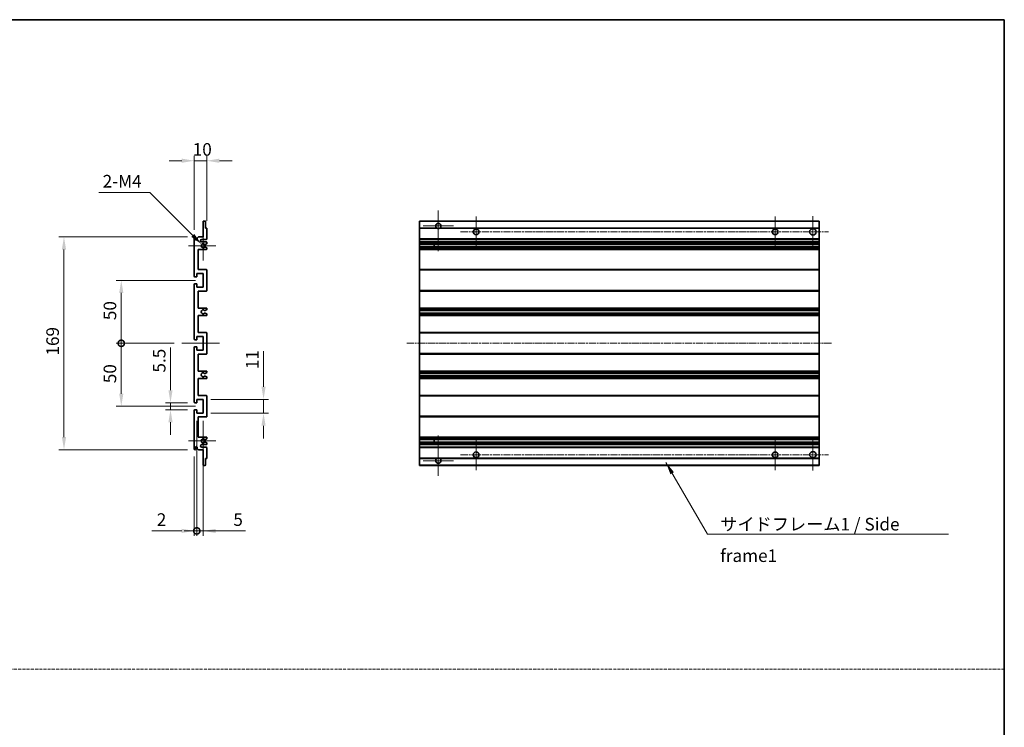
# Model space of a CAD drawing. Units: millimetres. Extents: x 3 to 10826, y 21 to 1707.
# Drawn here: x 6485 to 7267, y 583 to 1145 of the extents above; entities that cross this region are included whole.
import ezdxf

# ---------------------------------------------------------------- set-up
doc = ezdxf.new("R2010")
doc.units = ezdxf.units.MM
doc.linetypes.add('CHAIN', pattern=[0.3543, 0.2362, -0.0295, 0.0591, -0.0295])
doc.linetypes.add('DASH_DOT', pattern=[0.37, 0.24, -0.06, 0.01, -0.06])
for name, color, linetype, lineweight in [('Border (ISO)', 7, 'Continuous', 35), ('Dimension (ISO)', 7, 'Continuous', 18), ('Dimension (ISO) @ 1', 7, 'Continuous', 18), ('Sketch Geometry (ISO)', 7, 'Continuous', 18), ('Symbol (ISO)', 7, 'Continuous', 18), ('Symbol (ISO) @ 1', 7, 'Continuous', 18), ('Visible (ISO)', 7, 'Continuous', 35), ('Visible Narrow (ISO)', 7, 'Continuous', 25)]:
    doc.layers.add(name, color=color, linetype=linetype, lineweight=lineweight)
doc.layers.add('Center Mark (ISO)', color=7, linetype='Continuous', lineweight=18, true_color=0x80ffff)
doc.layers.add('Centerline (ISO)', color=7, linetype='Continuous', lineweight=18, true_color=0x80ffff)
doc.styles.add('Note Text (TK)', font='MS PGothic.ttf')
doc.dimstyles.new('Default - Method 1b (TK)', dxfattribs={"dimscale": 6, "dimtxt": 2.5, "dimasz": 2.5, "dimexe": 1, "dimexo": 1.5, "dimgap": 1, "dimtad": 1, "dimtoh": 1, "dimrnd": 1e-08, "dimdsep": 46, "dimtxsty": 'Note Text (TK)', "dimcen": 0.09, "dimdle": 5, "dimclrd": 100, "dimclre": 100, "dimclrt": 7, "dimadec": 1, "dimazin": 1, "dimtfac": 1, "dimtmove": 0, "dimatfit": 3, "dimfxl": 0, "dimtolj": 1, "dimlwd": -1, "dimlwe": -1, "dimarcsym": 0})
doc.dimstyles.new('Default - Method 1b (TK)$7', dxfattribs={"dimscale": 6, "dimtxt": 2.5, "dimasz": 2.5, "dimexe": 1, "dimexo": 1.5, "dimgap": 1, "dimtad": 1, "dimtoh": 1, "dimrnd": 1e-08, "dimdsep": 46, "dimtxsty": 'Note Text (TK)', "dimcen": 0.09, "dimdle": 5, "dimclrd": 256, "dimclre": 100, "dimclrt": 7, "dimadec": 1, "dimazin": 1, "dimtfac": 1, "dimtmove": 0, "dimatfit": 3, "dimfxl": 0, "dimtolj": 1, "dimlwd": -1, "dimlwe": -1, "dimarcsym": 0})

# ---------------------------------------------------------------- blocks, each defined once
blk = doc.blocks.new('図面枠 tk図枠')
at = {"layer": 'Border (ISO)'}
for p, q in [((14.5, 289), (405.5, 289)), ((405.5, 289), (405.5, 8))]:
    blk.add_line(p, q, dxfattribs=at)
blk = doc.blocks.new('*D104')
at = {"layer": 'Defpoints', "color": 0, "transparency": 16777216}
for p in [(6633.39, 1033.14), (6633.39, 979.34), (6623.39, 972.14)]:
    blk.add_point(p, dxfattribs=at)
at = {"layer": 'Dimension (ISO)', "color": 100, "transparency": 16777216}
for p, q in [((6613.39, 1033.14), (6603.39, 1033.14)), ((6623.39, 978.14), (6623.39, 1037.14)), ((6623.39, 1033.14), (6633.39, 1033.14)), ((6633.39, 985.34), (6633.39, 1037.14)), ((6643.39, 1033.14), (6653.39, 1033.14))]:
    blk.add_line(p, q, dxfattribs=at)
for points in [[(6613.39, 1034.81), (6613.39, 1031.47), (6623.39, 1033.14)], [(6643.39, 1034.81), (6643.39, 1031.47), (6633.39, 1033.14)]]:
    blk.add_solid(points, dxfattribs=at)
at = {"layer": 'Dimension (ISO)', "color": 7, "transparency": 16777216, "insert": (6622.14, 1042.14), "char_height": 10, "attachment_point": 4, "style": 'Note Text (TK)'}
blk.add_mtext('\\A1;10', dxfattribs=at)
blk = doc.blocks.new('*D105')
at = {"layer": 'Defpoints', "color": 0, "transparency": 16777216}
for p in [(6629.24, 966.79), (6630.39, 965.64)]:
    blk.add_point(p, dxfattribs=at)
at = {"layer": 'Dimension (ISO)', "color": 100, "transparency": 16777216}
for p, q in [((6547.56, 1007.88), (6588.15, 1007.88)), ((6588.15, 1007.88), (6622.17, 973.86))]:
    blk.add_line(p, q, dxfattribs=at)
blk.add_solid([(6623.35, 975.04), (6620.99, 972.68), (6629.24, 966.79)], dxfattribs=at)
at = {"layer": 'Dimension (ISO)', "color": 7, "transparency": 16777216, "insert": (6547.56, 1016.88), "char_height": 10, "attachment_point": 4, "style": 'Note Text (TK)'}
blk.add_mtext('\\A1; \\fＭＳ Ｐゴシック|b0|i0;\\H10.0000;2-M4', dxfattribs=at)
blk = doc.blocks.new('*D106')
at = {"layer": 'Defpoints', "color": 0, "transparency": 16777216}
for p in [(6604.49, 840.89), (6623.89, 840.89), (6623.89, 835.39)]:
    blk.add_point(p, dxfattribs=at)
at = {"layer": 'Dimension (ISO)', "color": 100, "transparency": 16777216}
for p, q in [((6604.49, 850.89), (6604.49, 884.91)), ((6617.89, 840.89), (6600.49, 840.89)), ((6604.49, 835.39), (6604.49, 840.89)), ((6617.89, 835.39), (6600.49, 835.39)), ((6604.49, 825.39), (6604.49, 815.39))]:
    blk.add_line(p, q, dxfattribs=at)
for points in [[(6602.82, 850.89), (6606.15, 850.89), (6604.49, 840.89)], [(6602.82, 825.39), (6606.15, 825.39), (6604.49, 835.39)]]:
    blk.add_solid(points, dxfattribs=at)
at = {"layer": 'Dimension (ISO)', "color": 7, "transparency": 16777216, "insert": (6595.49, 864.89), "char_height": 10, "attachment_point": 4, "rotation": 90, "style": 'Note Text (TK)'}
blk.add_mtext('\\A1;5.5', dxfattribs=at)
blk = doc.blocks.new('_DotSmall')
at = {"color": 0, "linetype": 'ByBlock', "const_width": 0.5}
blk.add_lwpolyline([(-0.0625, 0, 1), (0.0625, 0, 1)], format="xyb", close=True, dxfattribs=at)
blk = doc.blocks.new('*D107')
at = {"layer": 'Defpoints', "color": 0, "transparency": 16777216}
for p in [(6613.39, 888.14), (6565.39, 838.14), (6630.39, 838.14)]:
    blk.add_point(p, dxfattribs=at)
at = {"layer": 'Dimension (ISO)', "color": 100, "transparency": 16777216}
for p, q in [((6607.39, 888.14), (6561.39, 888.14)), ((6565.39, 888.14), (6565.39, 848.14)), ((6624.39, 838.14), (6561.39, 838.14))]:
    blk.add_line(p, q, dxfattribs=at)
blk.add_solid([(6563.72, 848.14), (6567.05, 848.14), (6565.39, 838.14)], dxfattribs=at)
at = {"layer": 'Dimension (ISO)', "color": 100, "transparency": 16777216, "xscale": 10, "yscale": 10, "zscale": 10, "rotation": 90}
blk.add_blockref('_DotSmall', (6565.39, 888.14), dxfattribs=at)
at = {"layer": 'Dimension (ISO)', "color": 7, "transparency": 16777216, "insert": (6556.39, 856.45), "char_height": 10, "attachment_point": 4, "rotation": 90, "style": 'Note Text (TK)'}
blk.add_mtext('\\A1;50', dxfattribs=at)
blk = doc.blocks.new('*D108')
at = {"layer": 'Defpoints', "color": 0, "transparency": 16777216}
for p in [(6630.39, 938.14), (6565.39, 888.14), (6613.39, 888.14)]:
    blk.add_point(p, dxfattribs=at)
at = {"layer": 'Dimension (ISO)', "color": 100, "transparency": 16777216}
for p, q in [((6624.39, 938.14), (6561.39, 938.14)), ((6565.39, 928.14), (6565.39, 888.14)), ((6607.39, 888.14), (6561.39, 888.14))]:
    blk.add_line(p, q, dxfattribs=at)
blk.add_solid([(6563.72, 928.14), (6567.05, 928.14), (6565.39, 938.14)], dxfattribs=at)
at = {"layer": 'Dimension (ISO)', "color": 100, "transparency": 16777216, "xscale": 10, "yscale": 10, "zscale": 10, "rotation": 270}
blk.add_blockref('_DotSmall', (6565.39, 888.14), dxfattribs=at)
at = {"layer": 'Dimension (ISO)', "color": 7, "transparency": 16777216, "insert": (6556.39, 906.53), "char_height": 10, "attachment_point": 4, "rotation": 90, "style": 'Note Text (TK)'}
blk.add_mtext('\\A1;50', dxfattribs=at)
blk = doc.blocks.new('*D109')
at = {"layer": 'Defpoints', "color": 0, "transparency": 16777216}
for p in [(6623.89, 972.64), (6519.89, 803.64), (6623.89, 803.64)]:
    blk.add_point(p, dxfattribs=at)
at = {"layer": 'Dimension (ISO)', "color": 100, "transparency": 16777216}
for p, q in [((6617.89, 972.64), (6515.89, 972.64)), ((6519.89, 962.64), (6519.89, 813.64)), ((6617.89, 803.64), (6515.89, 803.64))]:
    blk.add_line(p, q, dxfattribs=at)
for points in [[(6518.22, 962.64), (6521.55, 962.64), (6519.89, 972.64)], [(6518.22, 813.64), (6521.55, 813.64), (6519.89, 803.64)]]:
    blk.add_solid(points, dxfattribs=at)
at = {"layer": 'Dimension (ISO)', "color": 7, "transparency": 16777216, "insert": (6510.89, 878.4), "char_height": 10, "attachment_point": 4, "rotation": 90, "style": 'Note Text (TK)'}
blk.add_mtext('\\A1;169', dxfattribs=at)
blk = doc.blocks.new('*D110')
at = {"layer": 'Defpoints', "color": 0, "transparency": 16777216}
for p in [(6630.39, 843.64), (6678.39, 843.64), (6630.39, 832.64)]:
    blk.add_point(p, dxfattribs=at)
at = {"layer": 'Dimension (ISO)', "color": 100, "transparency": 16777216}
for p, q in [((6678.39, 853.64), (6678.39, 881.92)), ((6636.39, 843.64), (6682.39, 843.64)), ((6678.39, 832.64), (6678.39, 843.64)), ((6636.39, 832.64), (6682.39, 832.64)), ((6678.39, 822.64), (6678.39, 812.64))]:
    blk.add_line(p, q, dxfattribs=at)
for points in [[(6676.72, 853.64), (6680.05, 853.64), (6678.39, 843.64)], [(6676.72, 822.64), (6680.05, 822.64), (6678.39, 832.64)]]:
    blk.add_solid(points, dxfattribs=at)
at = {"layer": 'Dimension (ISO)', "color": 7, "transparency": 16777216, "insert": (6669.39, 867.64), "char_height": 10, "attachment_point": 4, "rotation": 90, "style": 'Note Text (TK)'}
blk.add_mtext('\\A1;11', dxfattribs=at)
blk = doc.blocks.new('*D117')
at = {"layer": 'Defpoints', "color": 0, "transparency": 16777216}
for p in [(6625.39, 832.64), (6623.39, 804.14), (6625.39, 739.14)]:
    blk.add_point(p, dxfattribs=at)
at = {"layer": 'Dimension (ISO)', "color": 100, "transparency": 16777216}
for p, q in [((6625.39, 826.64), (6625.39, 735.14)), ((6623.39, 798.14), (6623.39, 735.14)), ((6613.39, 739.14), (6589.59, 739.14)), ((6625.39, 739.14), (6623.39, 739.14)), ((6625.39, 739.14), (6645.39, 739.14))]:
    blk.add_line(p, q, dxfattribs=at)
blk.add_solid([(6613.39, 740.81), (6613.39, 737.47), (6623.39, 739.14)], dxfattribs=at)
at = {"layer": 'Dimension (ISO)', "color": 100, "transparency": 16777216, "xscale": 10, "yscale": 10, "zscale": 10, "rotation": 180}
blk.add_blockref('_DotSmall', (6625.39, 739.14), dxfattribs=at)
at = {"layer": 'Dimension (ISO)', "color": 7, "transparency": 16777216, "insert": (6593.59, 748.14), "char_height": 10, "attachment_point": 4, "style": 'Note Text (TK)'}
blk.add_mtext('\\A1;2', dxfattribs=at)
blk = doc.blocks.new('*D118')
at = {"layer": 'Defpoints', "color": 0, "transparency": 16777216}
for p in [(6625.39, 832.64), (6630.39, 832.64), (6630.39, 739.14)]:
    blk.add_point(p, dxfattribs=at)
at = {"layer": 'Dimension (ISO)', "color": 100, "transparency": 16777216}
for p, q in [((6625.39, 826.64), (6625.39, 735.14)), ((6630.39, 826.64), (6630.39, 735.14)), ((6625.39, 739.14), (6615.39, 739.14)), ((6625.39, 739.14), (6630.39, 739.14)), ((6640.39, 739.14), (6664.18, 739.14))]:
    blk.add_line(p, q, dxfattribs=at)
blk.add_solid([(6640.39, 740.81), (6640.39, 737.47), (6630.39, 739.14)], dxfattribs=at)
at = {"layer": 'Dimension (ISO)', "color": 100, "transparency": 16777216, "xscale": 10, "yscale": 10, "zscale": 10}
blk.add_blockref('_DotSmall', (6625.39, 739.14), dxfattribs=at)
at = {"layer": 'Dimension (ISO)', "color": 7, "transparency": 16777216, "insert": (6654.39, 748.14), "char_height": 10, "attachment_point": 4, "style": 'Note Text (TK)'}
blk.add_mtext('\\A1;5', dxfattribs=at)

msp = doc.modelspace()

# ---------------------------------------------------------------- linework, layer by layer
at = {"layer": 'Center Mark (ISO)', "linetype": 'CHAIN', "ltscale": 8.917339}
for p, q in [((6817.1914, 993.4907), (6817.1914, 961.3907)), ((6817.1914, 814.8907), (6817.1914, 782.7907))]:
    msp.add_line(p, q, dxfattribs=at)
at = {"layer": 'Center Mark (ISO)', "linetype": 'CHAIN', "ltscale": 6.806046}
for p, q in [((6847.1914, 988.8907), (6847.1914, 964.3907)), ((7084.6914, 988.8907), (7084.6914, 964.3907)), ((6847.1914, 811.8907), (6847.1914, 787.3907)), ((7084.6914, 811.8907), (7084.6914, 787.3907))]:
    msp.add_line(p, q, dxfattribs=at)
at = {"layer": 'Center Mark (ISO)', "linetype": 'CHAIN', "ltscale": 6.944946}
for p, q in [((7114.6914, 989.1407), (7114.6914, 964.1407)), ((7114.6914, 812.1407), (7114.6914, 787.1407))]:
    msp.add_line(p, q, dxfattribs=at)
at = {"layer": 'Center Mark (ISO)', "linetype": 'CHAIN', "ltscale": 6.722705}
for p, q in [((6829.2914, 981.3907), (6805.0914, 981.3907)), ((6829.2914, 794.8907), (6805.0914, 794.8907))]:
    msp.add_line(p, q, dxfattribs=at)
at = {"layer": 'Center Mark (ISO)', "linetype": 'CHAIN', "ltscale": 6.456571}
for p, q in [((6630.386, 977.2617), (6630.386, 954.0197)), ((6630.386, 822.2617), (6630.386, 799.0197))]:
    msp.add_line(p, q, dxfattribs=at)
at = {"layer": 'Center Mark (ISO)', "linetype": 'CHAIN', "ltscale": 6.006254}
for p, q in [((6640.386, 965.6407), (6618.765, 965.6407)), ((6640.386, 810.6407), (6618.765, 810.6407))]:
    msp.add_line(p, q, dxfattribs=at)
at = {"layer": 'Centerline (ISO)', "linetype": 'CHAIN', "ltscale": 23.990969}
for p, q in [((6834.9414, 976.6407), (7127.1914, 976.6407)), ((6792.1914, 888.1407), (7129.6914, 888.1407)), ((6834.9414, 799.6407), (7127.1914, 799.6407))]:
    msp.add_line(p, q, dxfattribs=at)
at = {"layer": 'Centerline (ISO)', "linetype": 'CHAIN', "ltscale": 8.333956}
msp.add_line((6613.386, 888.1407), (6643.386, 888.1407), dxfattribs=at)
at = {"layer": 'Sketch Geometry (ISO)', "color": 4, "linetype": 'DASH_DOT', "lineweight": 18, "ltscale": 9.032109, "true_color": 0x00ffff}
msp.add_line((5702.7138, 629.3688), (7266.7138, 629.3688), dxfattribs=at)
at = {"layer": 'Visible (ISO)'}
for p, q in [((6630.386, 972.6407), (6630.386, 984.8407)), ((6630.686, 985.1407), (6632.086, 985.1407)), ((6632.386, 984.8407), (6632.386, 979.6407)), ((6632.386, 979.6407), (6633.086, 979.6407)), ((6633.386, 979.3407), (6633.386, 971.1407)), ((6802.1914, 984.8407), (6802.1914, 985.1407)), ((7119.6914, 985.1407), (6802.1914, 985.1407)), ((6802.1914, 984.8407), (6802.1914, 979.6407)), ((6802.1914, 979.3407), (6802.1914, 979.6407)), ((6816.0306, 979.6407), (6802.1914, 979.6407)), ((6802.1914, 979.3407), (6802.1914, 971.1407)), ((7119.6914, 979.6407), (6818.3522, 979.6407)), ((7119.6914, 985.1407), (7119.6914, 984.8407)), ((7119.6914, 979.6407), (7119.6914, 984.8407)), ((7119.6914, 979.6407), (7119.6914, 979.3407)), ((7119.6914, 971.1407), (7119.6914, 979.3407)), ((6623.386, 941.3907), (6623.386, 972.1407)), ((6624.386, 972.1407), (6624.386, 970.7407)), ((6625.736, 971.6407), (6626.736, 972.6407)), ((6625.736, 970.7407), (6625.736, 971.6407)), ((6626.736, 972.6407), (6630.386, 972.6407)), ((6632.886, 970.6407), (6629.386, 970.6407)), ((6802.1914, 970.6407), (6802.1914, 971.1407)), ((6802.1914, 970.6407), (6802.1914, 968.6407)), ((7119.6914, 970.6407), (6802.1914, 970.6407)), ((7119.6914, 971.1407), (7119.6914, 970.6407)), ((7119.6914, 968.6407), (7119.6914, 970.6407)), ((6626.386, 962.6407), (6626.386, 946.6407)), ((6632.886, 962.6407), (6626.386, 962.6407)), ((6629.386, 968.6407), (6632.886, 968.6407)), ((6632.0377, 966.6407), (6631.7717, 966.6407)), ((6631.7717, 964.6407), (6632.0377, 964.6407)), ((6633.236, 967.2862), (6632.1877, 966.6809)), ((6632.1877, 964.6006), (6633.236, 963.9953)), ((6633.386, 968.1407), (6633.386, 967.546)), ((6633.386, 963.7355), (6633.386, 963.1407)), ((6802.1914, 968.1407), (6802.1914, 968.6407)), ((7119.6914, 968.6407), (6802.1914, 968.6407)), ((6802.1914, 968.1407), (6802.1914, 967.546)), ((6802.1914, 967.2862), (6802.1914, 967.546)), ((6802.1914, 967.2862), (6802.1914, 966.6809)), ((6802.1914, 966.6407), (6802.1914, 966.6809)), ((7119.6914, 966.6407), (6802.1914, 966.6407)), ((6802.1914, 964.6407), (6802.1914, 966.6407)), ((6802.1914, 964.6006), (6802.1914, 964.6407)), ((7119.6914, 964.6407), (6802.1914, 964.6407)), ((6802.1914, 964.6006), (6802.1914, 963.9953)), ((6802.1914, 963.7355), (6802.1914, 963.9953)), ((6802.1914, 963.7355), (6802.1914, 963.1407)), ((6802.1914, 962.6407), (6802.1914, 963.1407)), ((6802.1914, 962.6407), (6802.1914, 946.6407)), ((7119.6914, 962.6407), (6802.1914, 962.6407)), ((6813.9914, 966.6407), (6813.9914, 964.6407)), ((6814.004, 966.6407), (6814.004, 964.6407)), ((7119.6914, 968.6407), (7119.6914, 968.1407)), ((7119.6914, 967.546), (7119.6914, 968.1407)), ((7119.6914, 967.546), (7119.6914, 967.2862)), ((7119.6914, 966.6809), (7119.6914, 967.2862)), ((7119.6914, 966.6809), (7119.6914, 966.6407)), ((7119.6914, 964.6407), (7119.6914, 966.6407)), ((7119.6914, 964.6407), (7119.6914, 964.6006)), ((7119.6914, 963.9953), (7119.6914, 964.6006)), ((7119.6914, 963.9953), (7119.6914, 963.7355)), ((7119.6914, 963.1407), (7119.6914, 963.7355)), ((7119.6914, 963.1407), (7119.6914, 962.6407)), ((7119.6914, 946.6407), (7119.6914, 962.6407)), ((6626.386, 946.6407), (6632.886, 946.6407)), ((6802.1914, 946.1407), (6802.1914, 946.6407)), ((7119.6914, 946.6407), (6802.1914, 946.6407)), ((7119.6914, 946.6407), (7119.6914, 946.1407)), ((6625.086, 940.8907), (6623.886, 940.8907)), ((6625.386, 943.6407), (6625.386, 941.1907)), ((6630.386, 943.6407), (6625.386, 943.6407)), ((6630.386, 932.6407), (6630.386, 943.6407)), ((6633.386, 946.1407), (6633.386, 930.1407)), ((6802.1914, 946.1407), (6802.1914, 930.1407)), ((7119.6914, 930.1407), (7119.6914, 946.1407)), ((6623.386, 891.3907), (6623.386, 934.8907)), ((6623.886, 935.3907), (6625.086, 935.3907)), ((6625.386, 935.0907), (6625.386, 932.6407)), ((6625.386, 932.6407), (6630.386, 932.6407)), ((6626.386, 929.6407), (6626.386, 916.1407)), ((6632.886, 929.6407), (6626.386, 929.6407)), ((6802.1914, 929.6407), (6802.1914, 930.1407)), ((6802.1914, 929.6407), (6802.1914, 916.1407)), ((7119.6914, 929.6407), (6802.1914, 929.6407)), ((7119.6914, 930.1407), (7119.6914, 929.6407)), ((7119.6914, 916.1407), (7119.6914, 929.6407)), ((6626.386, 916.1407), (6632.886, 916.1407)), ((6633.386, 915.6407), (6633.386, 915.1306)), ((6802.1914, 915.6407), (6802.1914, 916.1407)), ((7119.6914, 916.1407), (6802.1914, 916.1407)), ((6802.1914, 915.6407), (6802.1914, 915.1306)), ((6802.1914, 914.8708), (6802.1914, 915.1306)), ((7119.6914, 916.1407), (7119.6914, 915.6407)), ((7119.6914, 915.1306), (7119.6914, 915.6407)), ((7119.6914, 915.1306), (7119.6914, 914.8708)), ((6626.386, 910.1407), (6626.386, 896.6407)), ((6632.886, 910.1407), (6626.386, 910.1407)), ((6631.9596, 912.1475), (6633.2329, 911.4325)), ((6633.236, 914.8708), (6631.9628, 914.1357)), ((6633.386, 911.1709), (6633.386, 910.6407)), ((6802.1914, 914.8708), (6802.1914, 914.1357)), ((6802.1914, 914.0955), (6802.1914, 914.1357)), ((6802.1914, 914.0955), (6802.1914, 912.1859)), ((7119.6914, 914.0955), (6802.1914, 914.0955)), ((6802.1914, 912.1475), (6802.1914, 912.1859)), ((7119.6914, 912.1859), (6802.1914, 912.1859)), ((6802.1914, 912.1475), (6802.1914, 911.4325)), ((6802.1914, 911.1709), (6802.1914, 911.4325)), ((6802.1914, 911.1709), (6802.1914, 910.6407)), ((6802.1914, 910.1407), (6802.1914, 910.6407)), ((6802.1914, 910.1407), (6802.1914, 896.6407)), ((7119.6914, 910.1407), (6802.1914, 910.1407)), ((7119.6914, 914.1357), (7119.6914, 914.8708)), ((7119.6914, 914.1357), (7119.6914, 914.0955)), ((7119.6914, 912.1859), (7119.6914, 914.0955)), ((7119.6914, 912.1859), (7119.6914, 912.1475)), ((7119.6914, 911.4325), (7119.6914, 912.1475)), ((7119.6914, 911.4325), (7119.6914, 911.1709)), ((7119.6914, 910.6407), (7119.6914, 911.1709)), ((7119.6914, 910.6407), (7119.6914, 910.1407)), ((7119.6914, 896.6407), (7119.6914, 910.1407)), ((6625.386, 893.6407), (6625.386, 891.1907)), ((6630.386, 893.6407), (6625.386, 893.6407)), ((6626.386, 896.6407), (6632.886, 896.6407)), ((6630.386, 882.6407), (6630.386, 893.6407)), ((6633.386, 896.1407), (6633.386, 880.1407)), ((6802.1914, 896.1407), (6802.1914, 896.6407)), ((7119.6914, 896.6407), (6802.1914, 896.6407)), ((6802.1914, 896.1407), (6802.1914, 880.1407)), ((7119.6914, 896.6407), (7119.6914, 896.1407)), ((7119.6914, 880.1407), (7119.6914, 896.1407)), ((6623.386, 841.3907), (6623.386, 884.8907)), ((6625.086, 890.8907), (6623.886, 890.8907)), ((6623.886, 885.3907), (6625.086, 885.3907)), ((6625.386, 885.0907), (6625.386, 882.6407)), ((6625.386, 882.6407), (6630.386, 882.6407)), ((6626.386, 879.6407), (6626.386, 866.1407)), ((6632.886, 879.6407), (6626.386, 879.6407)), ((6802.1914, 879.6407), (6802.1914, 880.1407)), ((6802.1914, 879.6407), (6802.1914, 866.1407)), ((7119.6914, 879.6407), (6802.1914, 879.6407)), ((7119.6914, 880.1407), (7119.6914, 879.6407)), ((7119.6914, 866.1407), (7119.6914, 879.6407)), ((6626.386, 866.1407), (6632.886, 866.1407)), ((6633.2329, 864.849), (6631.9596, 864.134)), ((6631.9628, 862.1458), (6633.236, 861.4107)), ((6633.386, 865.6407), (6633.386, 865.1106)), ((6633.386, 861.1509), (6633.386, 860.6407)), ((6802.1914, 865.6407), (6802.1914, 866.1407)), ((7119.6914, 866.1407), (6802.1914, 866.1407)), ((6802.1914, 865.6407), (6802.1914, 865.1106)), ((6802.1914, 864.849), (6802.1914, 865.1106)), ((6802.1914, 864.849), (6802.1914, 864.134)), ((6802.1914, 864.0956), (6802.1914, 864.134)), ((6802.1914, 864.0956), (6802.1914, 862.186)), ((7119.6914, 864.0956), (6802.1914, 864.0956)), ((6802.1914, 862.1458), (6802.1914, 862.186)), ((7119.6914, 862.186), (6802.1914, 862.186)), ((6802.1914, 862.1458), (6802.1914, 861.4107)), ((6802.1914, 861.1509), (6802.1914, 861.4107)), ((6802.1914, 861.1509), (6802.1914, 860.6407)), ((6802.1914, 860.1407), (6802.1914, 860.6407)), ((7119.6914, 866.1407), (7119.6914, 865.6407)), ((7119.6914, 865.1106), (7119.6914, 865.6407)), ((7119.6914, 865.1106), (7119.6914, 864.849)), ((7119.6914, 864.134), (7119.6914, 864.849)), ((7119.6914, 864.134), (7119.6914, 864.0956)), ((7119.6914, 862.186), (7119.6914, 864.0956)), ((7119.6914, 862.186), (7119.6914, 862.1458)), ((7119.6914, 861.4107), (7119.6914, 862.1458)), ((7119.6914, 861.4107), (7119.6914, 861.1509)), ((7119.6914, 860.6407), (7119.6914, 861.1509)), ((7119.6914, 860.6407), (7119.6914, 860.1407)), ((6626.386, 860.1407), (6626.386, 846.6407)), ((6632.886, 860.1407), (6626.386, 860.1407)), ((6802.1914, 860.1407), (6802.1914, 846.6407)), ((7119.6914, 860.1407), (6802.1914, 860.1407)), ((7119.6914, 846.6407), (7119.6914, 860.1407)), ((6626.386, 846.6407), (6632.886, 846.6407)), ((6633.386, 846.1407), (6633.386, 830.1407)), ((6802.1914, 846.1407), (6802.1914, 846.6407)), ((7119.6914, 846.6407), (6802.1914, 846.6407)), ((6802.1914, 846.1407), (6802.1914, 830.1407)), ((7119.6914, 846.6407), (7119.6914, 846.1407)), ((7119.6914, 830.1407), (7119.6914, 846.1407)), ((6625.086, 840.8907), (6623.886, 840.8907)), ((6625.386, 843.6407), (6625.386, 841.1907)), ((6630.386, 843.6407), (6625.386, 843.6407)), ((6630.386, 832.6407), (6630.386, 843.6407)), ((6623.386, 804.1407), (6623.386, 834.8907)), ((6623.886, 835.3907), (6625.086, 835.3907)), ((6625.386, 835.0907), (6625.386, 832.6407)), ((6625.386, 832.6407), (6630.386, 832.6407)), ((6626.386, 829.6407), (6626.386, 813.6407)), ((6632.886, 829.6407), (6626.386, 829.6407)), ((6802.1914, 829.6407), (6802.1914, 830.1407)), ((6802.1914, 829.6407), (6802.1914, 813.6407)), ((7119.6914, 829.6407), (6802.1914, 829.6407)), ((7119.6914, 830.1407), (7119.6914, 829.6407)), ((7119.6914, 813.6407), (7119.6914, 829.6407)), ((6626.386, 813.6407), (6632.886, 813.6407)), ((6802.1914, 813.1407), (6802.1914, 813.6407)), ((7119.6914, 813.6407), (6802.1914, 813.6407)), ((7119.6914, 813.6407), (7119.6914, 813.1407)), ((6624.386, 805.5407), (6624.386, 804.1407)), ((6625.736, 804.6407), (6625.736, 805.5407)), ((6632.886, 807.6407), (6629.386, 807.6407)), ((6629.386, 805.6407), (6632.886, 805.6407)), ((6632.0377, 811.6407), (6631.7717, 811.6407)), ((6631.7717, 809.6407), (6632.0377, 809.6407)), ((6633.236, 812.2862), (6632.1877, 811.6809)), ((6632.1877, 809.6006), (6633.236, 808.9953)), ((6633.386, 813.1407), (6633.386, 812.546)), ((6633.386, 808.7355), (6633.386, 808.1407)), ((6802.1914, 813.1407), (6802.1914, 812.546)), ((6802.1914, 812.2862), (6802.1914, 812.546)), ((6802.1914, 812.2862), (6802.1914, 811.6809)), ((6802.1914, 811.6407), (6802.1914, 811.6809)), ((6802.1914, 809.6407), (6802.1914, 811.6407)), ((7119.6914, 811.6407), (6802.1914, 811.6407)), ((6802.1914, 809.6006), (6802.1914, 809.6407)), ((7119.6914, 809.6407), (6802.1914, 809.6407)), ((6802.1914, 809.6006), (6802.1914, 808.9953)), ((6802.1914, 808.7355), (6802.1914, 808.9953)), ((6802.1914, 808.7355), (6802.1914, 808.1407)), ((6802.1914, 807.6407), (6802.1914, 808.1407)), ((6802.1914, 807.6407), (6802.1914, 805.6407)), ((7119.6914, 807.6407), (6802.1914, 807.6407)), ((6802.1914, 805.1407), (6802.1914, 805.6407)), ((7119.6914, 805.6407), (6802.1914, 805.6407)), ((6813.9914, 811.6407), (6813.9914, 809.6407)), ((6814.004, 811.6407), (6814.004, 809.6407)), ((7119.6914, 812.546), (7119.6914, 813.1407)), ((7119.6914, 812.546), (7119.6914, 812.2862)), ((7119.6914, 811.6809), (7119.6914, 812.2862)), ((7119.6914, 811.6809), (7119.6914, 811.6407)), ((7119.6914, 809.6407), (7119.6914, 811.6407)), ((7119.6914, 809.6407), (7119.6914, 809.6006)), ((7119.6914, 808.9953), (7119.6914, 809.6006)), ((7119.6914, 808.9953), (7119.6914, 808.7355)), ((7119.6914, 808.1407), (7119.6914, 808.7355)), ((7119.6914, 808.1407), (7119.6914, 807.6407)), ((7119.6914, 805.6407), (7119.6914, 807.6407)), ((7119.6914, 805.6407), (7119.6914, 805.1407)), ((6626.736, 803.6407), (6625.736, 804.6407)), ((6630.386, 803.6407), (6626.736, 803.6407)), ((6630.386, 791.4407), (6630.386, 803.6407)), ((6633.386, 805.1407), (6633.386, 796.9407)), ((6802.1914, 805.1407), (6802.1914, 796.9407)), ((7119.6914, 796.9407), (7119.6914, 805.1407)), ((6632.086, 791.1407), (6630.686, 791.1407)), ((6632.386, 796.6407), (6632.386, 791.4407)), ((6633.086, 796.6407), (6632.386, 796.6407)), ((6802.1914, 796.6407), (6802.1914, 796.9407)), ((6802.1914, 796.6407), (6802.1914, 791.4407)), ((6816.0306, 796.6407), (6802.1914, 796.6407)), ((6802.1914, 791.1407), (6802.1914, 791.4407)), ((7119.6914, 791.1407), (6802.1914, 791.1407)), ((7119.6914, 796.6407), (6818.3522, 796.6407)), ((7119.6914, 796.9407), (7119.6914, 796.6407)), ((7119.6914, 791.4407), (7119.6914, 796.6407)), ((7119.6914, 791.4407), (7119.6914, 791.1407))]:
    msp.add_line(p, q, dxfattribs=at)
for centre, radius in [((6847.1914, 976.6407), 2.25), ((7084.6914, 976.6407), 2.25), ((7114.6914, 976.6407), 2.5), ((6847.1914, 799.6407), 2.25), ((7084.6914, 799.6407), 2.25), ((7114.6914, 799.6407), 2.5)]:
    msp.add_circle(centre, radius, dxfattribs=at)
for centre, radius, start, end in [((6630.686, 984.8407), 0.3, 90, 180), ((6632.086, 984.8407), 0.3, 0, 90), ((6633.086, 979.3407), 0.3, 0, 90), ((6817.1914, 981.3907), 2.1, 303.5573098, 236.4426902), ((6817.1914, 981.3907), 2.1, 257.4720946, 282.5279054), ((6623.886, 972.1407), 0.5, 0, 180), ((6625.061, 970.8204), 0.6797, 186.7329213, 353.2670787), ((6629.386, 969.6407), 1, 90, 270), ((6632.886, 971.1407), 0.5, 270, 0), ((6630.386, 965.6407), 1.621, 39.5729524, 320.4270476), ((6630.386, 965.6407), 1.6, 43.1735511, 316.8264489), ((6631.7717, 966.9407), 0.3, 243.0098818, 270), ((6631.7717, 964.3407), 0.3, 90, 116.9901182), ((6632.0377, 966.9407), 0.3, 270, 300), ((6632.0377, 964.3407), 0.3, 60, 90), ((6632.886, 968.1407), 0.5, 0, 90), ((6632.886, 963.1407), 0.5, 270, 0), ((6633.086, 967.546), 0.3, 300, 0), ((6633.086, 963.7355), 0.3, 0, 60), ((6632.886, 946.1407), 0.5, 0, 90), ((6623.886, 941.3907), 0.5, 180, 270), ((6625.086, 941.1907), 0.3, 270, 0), ((6623.886, 934.8907), 0.5, 90, 180), ((6625.086, 935.0907), 0.3, 0, 90), ((6632.886, 930.1407), 0.5, 270, 0), ((6632.886, 915.6407), 0.5, 0, 90), ((6633.086, 915.1306), 0.3, 300, 0), ((6630.386, 913.1407), 1.6, 41.3289876, 318.6666011), ((6631.8127, 911.8859), 0.3, 60.6854743, 138.6666011), ((6631.8128, 914.3955), 0.3, 221.3289876, 300), ((6632.886, 910.6407), 0.5, 270, 0), ((6633.086, 911.1709), 0.3, 0, 60.6854743), ((6632.886, 896.1407), 0.5, 0, 90), ((6623.886, 891.3907), 0.5, 180, 270), ((6623.886, 884.8907), 0.5, 90, 180), ((6625.086, 891.1907), 0.3, 270, 0), ((6625.086, 885.0907), 0.3, 0, 90), ((6632.886, 880.1407), 0.5, 270, 0), ((6630.386, 863.1407), 1.6, 41.3333989, 318.6710124), ((6631.8127, 864.3956), 0.3, 221.3333989, 299.3145257), ((6631.8128, 861.886), 0.3, 60, 138.6710124), ((6632.886, 865.6407), 0.5, 0, 90), ((6632.886, 860.6407), 0.5, 270, 0), ((6633.086, 865.1106), 0.3, 299.3145257, 0), ((6633.086, 861.1509), 0.3, 0, 60), ((6632.886, 846.1407), 0.5, 0, 90), ((6623.886, 841.3907), 0.5, 180, 270), ((6625.086, 841.1907), 0.3, 270, 0), ((6623.886, 834.8907), 0.5, 90, 180), ((6625.086, 835.0907), 0.3, 0, 90), ((6632.886, 830.1407), 0.5, 270, 0), ((6632.886, 813.1407), 0.5, 0, 90), ((6625.061, 805.4611), 0.6797, 6.7329213, 173.2670787), ((6629.386, 806.6407), 1, 90, 270), ((6630.386, 810.6407), 1.621, 39.5729524, 320.4270476), ((6630.386, 810.6407), 1.6, 43.1735511, 316.8264489), ((6631.7717, 811.9407), 0.3, 243.0098818, 270), ((6631.7717, 809.3407), 0.3, 90, 116.9901182), ((6632.0377, 811.9407), 0.3, 270, 300), ((6632.0377, 809.3407), 0.3, 60, 90), ((6632.886, 808.1407), 0.5, 270, 0), ((6632.886, 805.1407), 0.5, 0, 90), ((6633.086, 812.546), 0.3, 300, 0), ((6633.086, 808.7355), 0.3, 0, 60), ((6623.886, 804.1407), 0.5, 180, 0), ((6630.686, 791.4407), 0.3, 180, 270), ((6632.086, 791.4407), 0.3, 270, 0), ((6633.086, 796.9407), 0.3, 270, 0), ((6817.1914, 794.8907), 2.1, 123.5573098, 56.4426902), ((6817.1914, 794.8907), 2.1, 77.4720946, 102.5279054)]:
    msp.add_arc(centre, radius, start, end, dxfattribs=at)
for points, knots in [([(6816.7359, 979.3407), (6816.6269, 979.365), (6816.5213, 979.3979), (6816.3487, 979.4655), (6816.2594, 979.5073), (6816.1613, 979.5604), (6816.1271, 979.5802), (6816.0826, 979.6072), (6816.0638, 979.6191), (6816.0378, 979.6359), (6816.0306, 979.6407), (6816.0306, 979.6407)], [0.1716905209, 0.1716905209, 0.1716905209, 0.1716905209, 0.2025498125, 0.2025498125, 0.2277259033, 0.2277259033, 0.2390757418, 0.2390757418, 0.2480685903, 0.2480685903, 0.2570614387, 0.2570614387, 0.2570614387, 0.2570614387]), ([(6818.3522, 979.6407), (6818.3522, 979.6407), (6818.345, 979.6359), (6818.319, 979.6191), (6818.3002, 979.6072), (6818.2556, 979.5802), (6818.2215, 979.5604), (6818.1234, 979.5073), (6818.0341, 979.4655), (6817.8614, 979.3979), (6817.7559, 979.365), (6817.6469, 979.3407)], [0, 0, 0, 0, 0.0089928485, 0.0089928485, 0.0179856969, 0.0179856969, 0.0293355354, 0.0293355354, 0.0545116262, 0.0545116262, 0.0853709179, 0.0853709179, 0.0853709179, 0.0853709179]), ([(6631.5529, 966.7355), (6631.5757, 966.7111), (6631.6042, 966.6894), (6631.6351, 966.6736), (6631.6353, 966.6735), (6631.6355, 966.6734)], [0.1522671185, 0.1522671185, 0.1522671185, 0.1522671185, 0.1622798581, 0.1622798581, 0.1623400483, 0.1623400483, 0.1623400483, 0.1623400483]), ([(6631.6355, 964.6081), (6631.6353, 964.608), (6631.6351, 964.6079), (6631.6042, 964.5921), (6631.5757, 964.5703), (6631.5529, 964.546)], [0.1421941886, 0.1421941886, 0.1421941886, 0.1421941886, 0.1422543788, 0.1422543788, 0.1522671185, 0.1522671185, 0.1522671185, 0.1522671185]), ([(6631.5529, 811.7355), (6631.5757, 811.7111), (6631.6042, 811.6894), (6631.6351, 811.6736), (6631.6353, 811.6735), (6631.6355, 811.6734)], [0.1522671185, 0.1522671185, 0.1522671185, 0.1522671185, 0.1622798581, 0.1622798581, 0.1623400483, 0.1623400483, 0.1623400483, 0.1623400483]), ([(6631.6355, 809.6081), (6631.6353, 809.608), (6631.6351, 809.6079), (6631.6042, 809.5921), (6631.5757, 809.5703), (6631.5529, 809.546)], [0.1421941886, 0.1421941886, 0.1421941886, 0.1421941886, 0.1422543788, 0.1422543788, 0.1522671185, 0.1522671185, 0.1522671185, 0.1522671185]), ([(6816.0306, 796.6407), (6816.0306, 796.6407), (6816.0378, 796.6456), (6816.0638, 796.6624), (6816.0826, 796.6743), (6816.1271, 796.7013), (6816.1613, 796.7211), (6816.2594, 796.7741), (6816.3487, 796.816), (6816.5213, 796.8836), (6816.6269, 796.9165), (6816.7359, 796.9407)], [0, 0, 0, 0, 0.0089928485, 0.0089928485, 0.0179856969, 0.0179856969, 0.0293355354, 0.0293355354, 0.0545116262, 0.0545116262, 0.0853709179, 0.0853709179, 0.0853709179, 0.0853709179]), ([(6817.6469, 796.9407), (6817.7559, 796.9165), (6817.8614, 796.8836), (6818.0341, 796.816), (6818.1234, 796.7741), (6818.2215, 796.7211), (6818.2556, 796.7013), (6818.3002, 796.6743), (6818.319, 796.6624), (6818.345, 796.6456), (6818.3522, 796.6407), (6818.3522, 796.6407)], [0.1716905209, 0.1716905209, 0.1716905209, 0.1716905209, 0.2025498125, 0.2025498125, 0.2277259033, 0.2277259033, 0.2390757418, 0.2390757418, 0.2480685903, 0.2480685903, 0.2570614387, 0.2570614387, 0.2570614387, 0.2570614387])]:
    msp.add_open_spline(points, degree=3, knots=knots, dxfattribs=at)
at = {"layer": 'Visible Narrow (ISO)'}
for p, q in [((7119.6914, 984.8407), (6802.1914, 984.8407)), ((6816.7359, 979.3407), (6802.1914, 979.3407)), ((7119.6914, 979.3407), (6817.6469, 979.3407)), ((7119.6914, 971.1407), (6802.1914, 971.1407)), ((7119.6914, 968.1407), (6802.1914, 968.1407)), ((7119.6914, 967.546), (6802.1914, 967.546)), ((7119.6914, 967.2862), (6802.1914, 967.2862)), ((7119.6914, 966.6809), (6802.1914, 966.6809)), ((7119.6914, 964.6006), (6802.1914, 964.6006)), ((7119.6914, 963.9953), (6802.1914, 963.9953)), ((7119.6914, 963.7355), (6802.1914, 963.7355)), ((7119.6914, 963.1407), (6802.1914, 963.1407)), ((7119.6914, 946.1407), (6802.1914, 946.1407)), ((7119.6914, 930.1407), (6802.1914, 930.1407)), ((7119.6914, 915.6407), (6802.1914, 915.6407)), ((7119.6914, 915.1306), (6802.1914, 915.1306)), ((7119.6914, 914.8708), (6802.1914, 914.8708)), ((7119.6914, 914.1357), (6802.1914, 914.1357)), ((7119.6914, 912.1475), (6802.1914, 912.1475)), ((7119.6914, 911.4325), (6802.1914, 911.4325)), ((7119.6914, 911.1709), (6802.1914, 911.1709)), ((7119.6914, 910.6407), (6802.1914, 910.6407)), ((7119.6914, 896.1407), (6802.1914, 896.1407)), ((7119.6914, 880.1407), (6802.1914, 880.1407)), ((7119.6914, 865.6407), (6802.1914, 865.6407)), ((7119.6914, 865.1106), (6802.1914, 865.1106)), ((7119.6914, 864.849), (6802.1914, 864.849)), ((7119.6914, 864.134), (6802.1914, 864.134)), ((7119.6914, 862.1458), (6802.1914, 862.1458)), ((7119.6914, 861.4107), (6802.1914, 861.4107)), ((7119.6914, 861.1509), (6802.1914, 861.1509)), ((7119.6914, 860.6407), (6802.1914, 860.6407)), ((7119.6914, 846.1407), (6802.1914, 846.1407)), ((7119.6914, 830.1407), (6802.1914, 830.1407)), ((7119.6914, 813.1407), (6802.1914, 813.1407)), ((7119.6914, 812.546), (6802.1914, 812.546)), ((7119.6914, 812.2862), (6802.1914, 812.2862)), ((7119.6914, 811.6809), (6802.1914, 811.6809)), ((7119.6914, 809.6006), (6802.1914, 809.6006)), ((7119.6914, 808.9953), (6802.1914, 808.9953)), ((7119.6914, 808.7355), (6802.1914, 808.7355)), ((7119.6914, 808.1407), (6802.1914, 808.1407)), ((7119.6914, 805.1407), (6802.1914, 805.1407)), ((6816.7359, 796.9407), (6802.1914, 796.9407)), ((7119.6914, 791.4407), (6802.1914, 791.4407)), ((7119.6914, 796.9407), (6817.6469, 796.9407))]:
    msp.add_line(p, q, dxfattribs=at)

# ---------------------------------------------------------------- block references
at = {"xscale": 4, "yscale": 4, "zscale": 4}
msp.add_blockref('図面枠 tk図枠', (5644.7137, -10.8408), dxfattribs=at)

# ---------------------------------------------------------------- texts
at = {"layer": 'Symbol (ISO)', "color": 7, "insert": (7041.1018, 749.4801), "char_height": 10, "width": 190.292397, "attachment_point": 1, "line_spacing_factor": 1.5, "style": 'Note Text (TK)'}
msp.add_mtext('{\\fＭＳ Ｐゴシック|b0|i0;サイドフレーム1 / Side frame1}', dxfattribs=at)

# ---------------------------------------------------------------- dimensions: what is measured, and where the dimension line sits
at = {"layer": 'Dimension (ISO) @ 1', "color": 100, "true_color": 0x00ff3f}
dim = msp.add_linear_dim(base=(6633.386, 1033.1407), p1=(6623.386, 972.1407), p2=(6633.386, 979.3407), dimstyle='Default - Method 1b (TK)', override={"dimscale": 1, "dimtxt": 10, "dimasz": 10, "dimexe": 4, "dimexo": 6, "dimgap": 4, "dimtoh": 0, "dimdec": 2, "dimcen": 0.36, "dimtol": 0, "dimlim": 0, "dimtp": 0, "dimtm": 0, "dimtdec": 2, "dimtix": 0, "dimtofl": 1, "dimtmove": 0, "dimatfit": 1}, dxfattribs=at)
dim.commit()
dim.dimension.update_dxf_attribs({"geometry": '*D104', "text_midpoint": (6628.386, 1033.1407), "dimtype": 128})
dim = msp.add_radius_dim(center=(6630.386, 965.6407), mpoint=(6629.2398, 966.787), text=' \\fＭＳ Ｐゴシック|b0|i0;\\H10.0000;2-M4', dimstyle='Default - Method 1b (TK)', override={"dimscale": 1, "dimtxt": 10, "dimasz": 10, "dimexe": 4, "dimexo": 6, "dimgap": 4, "dimtih": 1, "dimdec": 2, "dimlfac": 1, "dimcen": 0, "dimtol": 0, "dimlim": 0, "dimtp": 0, "dimtm": 0, "dimtdec": 2, "dimtix": 0, "dimtofl": 0, "dimtmove": 0, "dimatfit": 3}, dxfattribs=at)
dim.commit()
dim.dimension.update_dxf_attribs({"geometry": '*D105', "text_midpoint": (6565.8505, 1007.8808), "dimtype": 132})
for base, p1, p2, angle, override, picture, middle in [((6519.886, 803.6407), (6623.886, 972.6407), (6623.886, 803.6407), 90, {"dimscale": 1, "dimtxt": 10, "dimasz": 10, "dimexe": 4, "dimexo": 6, "dimgap": 4, "dimtoh": 0, "dimdec": 2, "dimcen": 0.36, "dimtol": 0, "dimlim": 0, "dimtp": 0, "dimtm": 0, "dimtdec": 2, "dimtix": 0, "dimtofl": 0, "dimtmove": 0, "dimatfit": 1}, '*D109', (6519.886, 888.1407)), ((6565.386, 888.1407), (6630.386, 938.1407), (6613.386, 888.1407), 90, {"dimscale": 1, "dimtxt": 10, "dimasz": 10, "dimexe": 4, "dimexo": 6, "dimgap": 4, "dimtoh": 0, "dimdec": 2, "dimblk2": 'DotSmall', "dimsah": 1, "dimcen": 0.36, "dimdle": 0, "dimtol": 0, "dimlim": 0, "dimtp": 0, "dimtm": 0, "dimtdec": 2, "dimtix": 0, "dimtofl": 0, "dimtmove": 0, "dimatfit": 1}, '*D108', (6565.386, 913.1807)), ((6565.386, 838.1407), (6613.386, 888.1407), (6630.386, 838.1407), 90, {"dimscale": 1, "dimtxt": 10, "dimasz": 10, "dimexe": 4, "dimexo": 6, "dimgap": 4, "dimtoh": 0, "dimdec": 2, "dimblk1": 'DotSmall', "dimsah": 1, "dimcen": 0.36, "dimdle": 0, "dimtol": 0, "dimlim": 0, "dimtp": 0, "dimtm": 0, "dimtdec": 2, "dimtix": 0, "dimtofl": 0, "dimtmove": 0, "dimatfit": 1}, '*D107', (6565.386, 863.1007)), ((6604.486, 840.8907), (6623.886, 835.3907), (6623.886, 840.8907), 90, {"dimscale": 1, "dimtxt": 10, "dimasz": 10, "dimexe": 4, "dimexo": 6, "dimgap": 4, "dimtoh": 0, "dimdec": 2, "dimcen": 0.36, "dimtol": 0, "dimlim": 0, "dimtp": 0, "dimtm": 0, "dimtdec": 2, "dimtix": 0, "dimtofl": 1, "dimtmove": 0, "dimatfit": 1}, '*D106', (6604.486, 872.9021)), ((6678.386, 843.6407), (6630.386, 832.6407), (6630.386, 843.6407), 270, {"dimscale": 1, "dimtxt": 10, "dimasz": 10, "dimexe": 4, "dimexo": 6, "dimgap": 4, "dimtoh": 0, "dimdec": 2, "dimcen": 0.36, "dimtol": 0, "dimlim": 0, "dimtp": 0, "dimtm": 0, "dimtdec": 2, "dimtix": 0, "dimtofl": 1, "dimtmove": 0, "dimatfit": 1}, '*D110', (6678.386, 872.7828)), ((6625.386, 739.1407), (6623.386, 804.1407), (6625.386, 832.6407), 180, {"dimscale": 1, "dimtxt": 10, "dimasz": 10, "dimexe": 4, "dimexo": 6, "dimgap": 4, "dimtoh": 0, "dimdec": 2, "dimblk2": 'DotSmall', "dimsah": 1, "dimcen": 0.36, "dimdle": 0, "dimtol": 0, "dimlim": 0, "dimtp": 0, "dimtm": 0, "dimtdec": 2, "dimtix": 0, "dimtofl": 1, "dimtmove": 0, "dimatfit": 1}, '*D117', (6596.4883, 739.1407)), ((6630.386, 739.1407), (6625.386, 832.6407), (6630.386, 832.6407), 180, {"dimscale": 1, "dimtxt": 10, "dimasz": 10, "dimexe": 4, "dimexo": 6, "dimgap": 4, "dimtoh": 0, "dimdec": 2, "dimblk1": 'DotSmall', "dimsah": 1, "dimcen": 0.36, "dimdle": 0, "dimtol": 0, "dimlim": 0, "dimtp": 0, "dimtm": 0, "dimtdec": 2, "dimtix": 0, "dimtofl": 1, "dimtmove": 0, "dimatfit": 1}, '*D118', (6657.2837, 739.1407))]:
    dim = msp.add_linear_dim(base=base, p1=p1, p2=p2, angle=angle, dimstyle='Default - Method 1b (TK)', override=override, dxfattribs=at)
    dim.commit()
    dim.dimension.update_dxf_attribs({"geometry": picture, "text_midpoint": middle, "dimtype": 128})

# ---------------------------------------------------------------- leaders
at = {"layer": 'Symbol (ISO) @ 1', "color": 100, "true_color": 0x00ff40, "annotation_type": 0, "has_hookline": 1, "hookline_direction": 0, "text_width": 181.3068}
msp.add_leader([(6997.9299, 793.6022), (7031.1018, 736.5189), (7041.1018, 736.5189)], dimstyle='Default - Method 1b (TK)$7', override={"dimscale": 1, "dimtxt": 10, "dimasz": 10, "dimgap": 0, "dimtad": 1}, dxfattribs=at)

doc.saveas('drawing.dxf')
